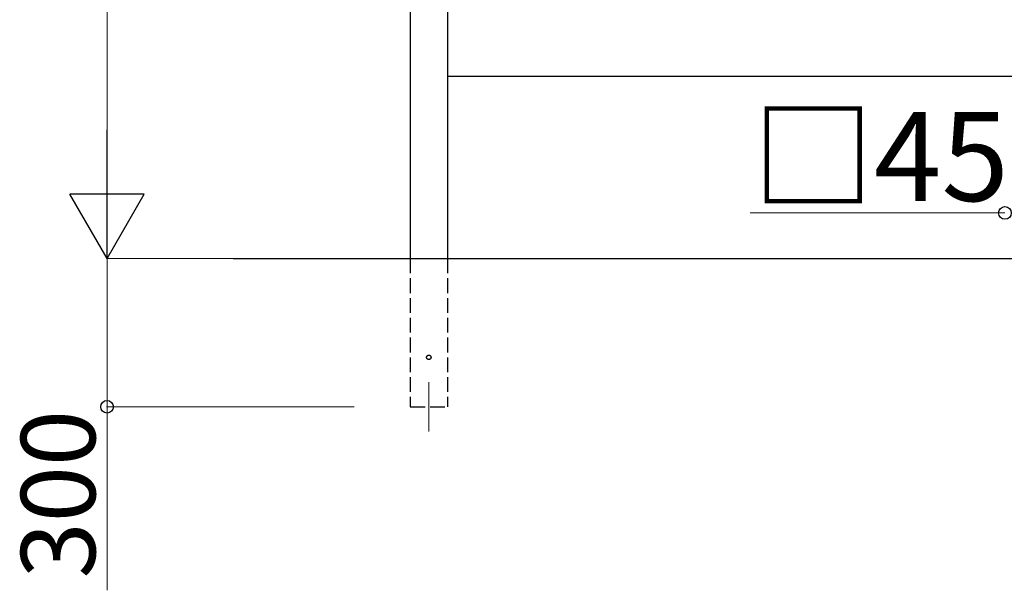
# Model space of a CAD drawing. Extents: x 0 to 15840, y 0 to 25654.
# Drawn here: x 6698 to 8687, y 6132 to 7286 of the extents above; entities that cross this region are included whole.
import ezdxf

# ---------------------------------------------------------------- set-up
doc = ezdxf.new("R2010")
doc.units = 0
doc.linetypes.add('YHIDDEN_1', pattern=[4, 3, -1])
for name, color, linetype, lineweight in [('YKK_12', 2, 'CONTINUOUS', 13), ('YKK_A1', 4, 'CONTINUOUS', 30), ('YKK_D', 6, 'CONTINUOUS', 13)]:
    doc.layers.add(name, color=color, linetype=linetype, lineweight=lineweight)
doc.styles.get("Standard").update_dxf_attribs({"font": 'txt', "bigfont": 'BIGFONT'})

msp = doc.modelspace()

# ---------------------------------------------------------------- linework, layer by layer
at = {"layer": 'YKK_12'}
msp.add_line((7524.5, 6552.9), (7524.5, 6452.9), dxfattribs=at)
at = {"layer": 'YKK_A1'}
for p, q in [((7487, 9228.7), (7487, 6802.9)), ((7562, 7321.9), (7562, 6802.9)), ((9860, 7170.9), (7562, 7170.9)), ((7129.3, 6802.9), (10043.9, 6802.9))]:
    msp.add_line(p, q, dxfattribs=at)
at = {"layer": 'YKK_A1', "linetype": 'YHIDDEN_1', "ltscale": 10}
for p, q in [((7487, 6802.9), (7487, 6502.9)), ((7562, 6802.9), (7562, 6502.9)), ((7487, 6502.9), (7562, 6502.9))]:
    msp.add_line(p, q, dxfattribs=at)
msp.add_circle((7524.5, 6602.9), 4.5, dxfattribs=at)
at = {"layer": 'YKK_D'}
for p, q in [((6874.5, 6952.9), (6874.5, 9152.9)), ((8688.5, 6895), (8173.7, 6895)), ((7323.5, 6802.9), (6873.5, 6802.9)), ((7323.5, 6802.9), (6873.5, 6802.9)), ((6874.5, 6802.9), (6874.5, 6502.9)), ((7373.5, 6502.9), (6873.5, 6502.9)), ((6874.5, 6502.9), (6874.5, 6131.9))]:
    msp.add_line(p, q, dxfattribs=at)
at = {"layer": 'YKK_D', "lineweight": -2}
for p, q in [((6874.5, 6802.9), (6874.5, 7062.7)), ((6874.5, 6802.9), (6799.5, 6932.8)), ((6949.5, 6932.8), (6799.5, 6932.8)), ((6874.5, 6802.9), (6949.5, 6932.8))]:
    msp.add_line(p, q, dxfattribs=at)
at = {"layer": 'YKK_D', "linetype": 'ByBlock', "lineweight": -2}
for centre in [(8688.5, 6895), (6874.5, 6502.9)]:
    msp.add_circle(centre, 12.8, dxfattribs=at)

# ---------------------------------------------------------------- texts
at = {"layer": 'YKK_D'}
msp.add_text('□45', height=180, dxfattribs=at).set_placement((8178.5, 6919))
msp.add_text('300', height=150, rotation=90, dxfattribs=at).set_placement((6850.5, 6155.9))

doc.saveas('drawing.dxf')
